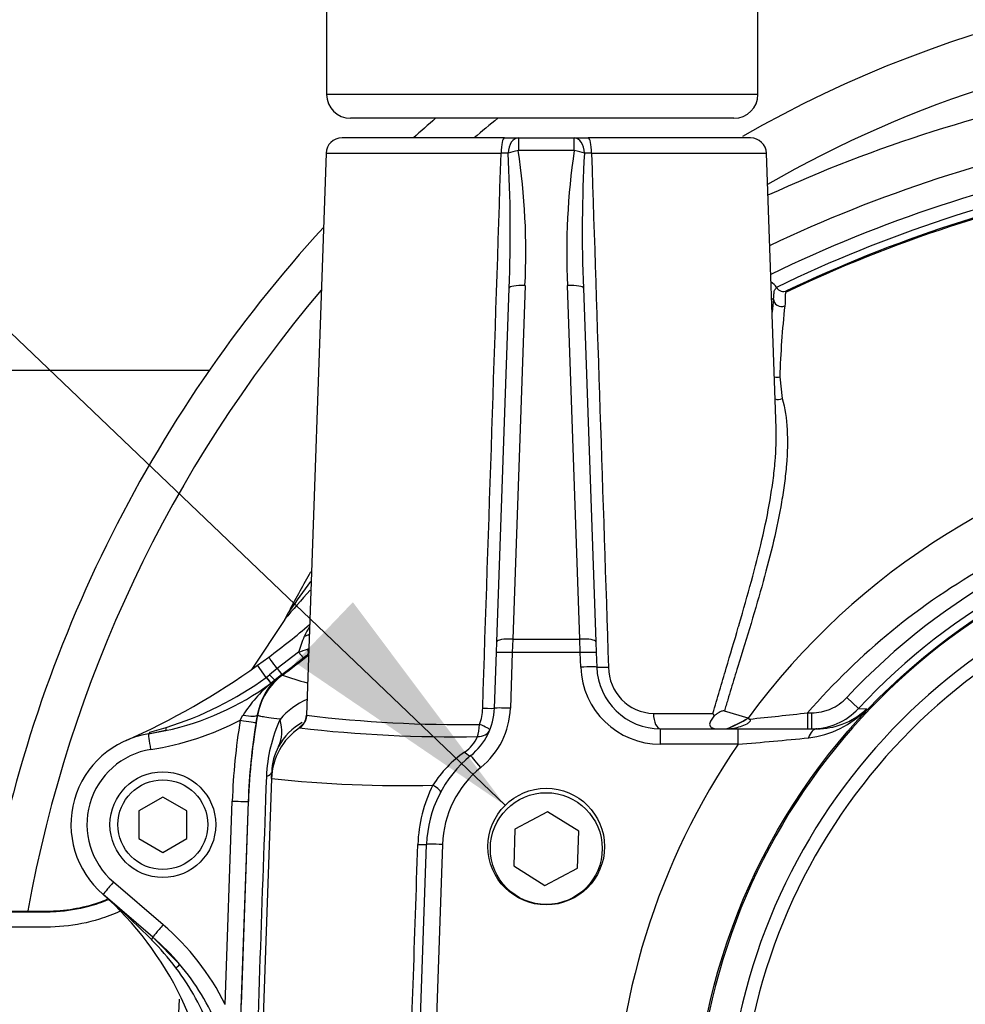
# Paper-space layout 'Sheet1' of a CAD drawing. Units: millimetres. Extents: x 0 to 4158, y 0 to 2940.
# Drawn here: x 986 to 1104, y 2336 to 2459 of the extents above; entities that cross this region are included whole.
import ezdxf
from ezdxf.enums import TextEntityAlignment as Align

# ---------------------------------------------------------------- set-up
doc = ezdxf.new("R2010")
doc.units = ezdxf.units.MM
doc.header["$LTSCALE"] = 7
for name, color, linetype in [('Default', 7, 'Continuous'), ('hidden', 7, 'Continuous'), ('tangent', 7, 'Continuous'), ('TSH-1', 7, 'Continuous'), ('visible', 7, 'Continuous')]:
    doc.layers.add(name, color=color, linetype=linetype)
doc.styles.add('SEACAD_Arial', font='arial.ttf')
doc.dimstyles.new('ISO-InstDr', dxfattribs={"dimtxt": 22.4, "dimasz": 31.36, "dimexe": 11.2, "dimexo": 11.2, "dimgap": 5.6, "dimtad": 1, "dimdec": 0, "dimzin": 0, "dimdsep": 46, "dimtxsty": 'SEACAD_Arial', "dimblk1": '_SE_FILLED', "dimblk2": '_SE_FILLED', "dimsah": 1, "dimcen": 11.2, "dimadec": 0, "dimazin": 0, "dimtfac": 0.5, "dimtofl": 0, "dimtmove": 0, "dimatfit": 3, "dimfxl": 1, "dimtzin": 0, "dimarcsym": 0})

# ---------------------------------------------------------------- blocks, each defined once
blk = doc.blocks.new('SE9')
at = {"layer": 'hidden', "color": 7, "linetype": 'Continuous'}
for centre, radius, start, end in [((1149.27, 2318.29), 145.98, 49.6016, 119.9764), ((1149.27, 2318.53), 138.99, 94.3581, 120.1424), ((1155.93, 2290.85), 165.86, 143.7028, 145.265), ((1159.54, 2264.9), 184.39, 138.1435, 139.6482)]:
    blk.add_arc(centre, radius, start, end, dxfattribs=at)
blk.add_open_spline([(998.42, 2347.74), (997.57, 2347.35), (996.71, 2347.02), (994.39, 2346.3), (992.89, 2346), (989.9, 2345.71), (988.4, 2345.75), (985.39, 2345.75), (983.89, 2345.75), (980.89, 2345.75), (979.43, 2345.56), (977.33, 2344.96), (976.64, 2344.71), (975.29, 2344.11), (974.63, 2343.75), (972.6, 2342.86), (971.19, 2342.43), (969.06, 2342.03), (968.35, 2341.94), (966.92, 2341.83), (966.2, 2341.82), (962.62, 2341.82), (954.02, 2341.82), (945.43, 2341.82), (939.7, 2341.82)], degree=3, knots=[0.1487136, 0.1487136, 0.1487136, 0.1487136, 0.1875, 0.1875, 0.25, 0.25, 0.3125, 0.3125, 0.375, 0.375, 0.4375, 0.4375, 0.46875, 0.46875, 0.5, 0.5, 0.5625, 0.5625, 0.59375, 0.59375, 0.625, 0.625, 0.75, 1, 1, 1, 1], dxfattribs=at)
at = {"layer": 'tangent', "color": 7, "linetype": 'Continuous'}
for p, q in [((1078.27, 2450.03), (1024.27, 2450.03)), ((1048.28, 2444.58), (1048.28, 2442.99)), ((1055.27, 2442.99), (1055.27, 2444.58)), ((1024.2, 2442.65), (1046.12, 2442.65)), ((1055.27, 2442.99), (1048.28, 2442.99)), ((1057.43, 2442.65), (1079.34, 2442.65)), ((1049.11, 2426.1), (1047.57, 2381.82)), ((1055.98, 2381.82), (1054.43, 2426.1)), ((1081, 2414.66), (1081.31, 2411.93)), ((1047.57, 2381.82), (1047.52, 2380.12)), ((1047.57, 2381.82), (1055.98, 2381.82)), ((1056.02, 2380.12), (1055.98, 2381.82)), ((1020.77, 2380.18), (1018.09, 2378.13)), ((1021.36, 2379.45), (1020.77, 2380.18)), ((1022.01, 2379.88), (1021.92, 2379.89)), ((1047.52, 2380.12), (1047.28, 2373.16)), ((1056.02, 2380.12), (1047.52, 2380.12)), ((1056.09, 2378.3), (1056.02, 2380.12)), ((1016.71, 2377.02), (1015.63, 2378.54)), ((1016.76, 2377.06), (1017.12, 2377.35)), ((1018.09, 2378.13), (1017.12, 2377.35)), ((1017.12, 2377.35), (1017.8, 2376.66)), ((1018.65, 2377.38), (1017.8, 2376.66)), ((1018.09, 2378.13), (1018.65, 2377.38)), ((1018.65, 2377.38), (1018.75, 2377.31)), ((1016.71, 2377.02), (1016.76, 2377.06)), ((1017.32, 2376.3), (1017.27, 2376.26)), ((1017.8, 2376.66), (1017.32, 2376.3)), ((1089.38, 2374.49), (1090.84, 2373.12)), ((1013.46, 2371.67), (1013.8, 2372.28)), ((1015.59, 2372.3), (1015.43, 2371.37)), ((1015.62, 2372.27), (1015.59, 2372.3)), ((1065.19, 2372.51), (1072.64, 2372.51)), ((1084.49, 2372.58), (1084.99, 2372.58)), ((1084.49, 2372.58), (1084.49, 2370.58)), ((1084.99, 2372.58), (1084.99, 2370.58)), ((1090.84, 2373.12), (1091.88, 2373.07)), ((1077.05, 2371.93), (1077.05, 2371.93)), ((1001.96, 2369.94), (1004.11, 2370.35)), ((1002.16, 2370.17), (1004.18, 2370.76)), ((1066.08, 2368.65), (1066.08, 2370.58)), ((1075.78, 2368.65), (1075.78, 2370.58)), ((1075.78, 2368.65), (1066.08, 2368.65)), ((1011.58, 2336.08), (1012.45, 2361.53)), ((1012.98, 2318.58), (1014.48, 2361.49)), ((1014.45, 2361.49), (1013.58, 2336.05)), ((1014.48, 2361.49), (1014.45, 2361.49)), ((1038.78, 2356.1), (1037.47, 2318.58)), ((997.58, 2351.41), (1003.8, 2346.06)), ((1004.64, 2311.92), (1005.87, 2336.72))]:
    blk.add_line(p, q, dxfattribs=at)
for centre, radius, start, end in [((1149.27, 2318.58), 165, 39.882, 115.4868), ((1155.58, 2271.18), 182.79, 100.6997, 114.5871), ((1149.27, 2318.58), 165, 128.8779, 130.2142), ((1155.58, 2271.39), 176.79, 100.7002, 115.4085), ((1047.62, 2392.12), 50.55, 90.7111, 91.7041), ((879.83, 2433), 167.44, 357.5243, 3.311), ((963.57, 2430.32), 85.64, 357.175, 8.5031), ((1139.97, 2430.32), 85.64, 171.4969, 182.825), ((1223.71, 2433), 167.44, 176.689, 182.4757), ((1055.92, 2392.08), 50.59, 88.2963, 89.2885), ((1155.58, 2271.17), 171.9, 100.6867, 115.8589), ((1149.27, 2318.58), 165, 139.6066, 169.8057), ((1157.58, 2271.17), 171.68, 116.7844, 116.8701), ((1205.35, 2410.31), 124.43, 173.8871, 177.9938), ((1149.07, 2319.17), 89.28, 99.9476, 143.7746), ((1149.27, 2318.58), 81.93, 207.8006, 136.9702), ((1149.27, 2318.58), 79.93, 207.8006, 136.9702), ((1149.27, 2318.58), 78.85, 95.7612, 174.2388), ((1149.27, 2318.58), 75.03, 96.1096, 173.8904), ((1149.27, 2318.58), 73.32, 96.2626, 173.7374), ((1027.16, 2379.88), 6.12, 145.3628, 157.8297), ((884.36, 2429.84), 145.17, 339.9991, 340.8381), ((958.63, 2458.89), 101.34, 306.3907, 308.7616), ((1014.64, 2399.64), 20.4, 287.4899, 290.8247), ((1098.46, 2281.91), 124.33, 127.9972, 128.3286), ((958.63, 2458.89), 101.22, 306.3659, 308.2946), ((1029.27, 2405.08), 29.69, 249.2581, 255.4644), ((1066.08, 2378.65), 10, 182, 270), ((1065.38, 2378.32), 5.82, 180.2171, 268.1236), ((991.69, 2411.38), 42.5, 287.0925, 306.0647), ((1027.98, 2363.43), 16.71, 129.6267, 148.019), ((1025.68, 2365.54), 9.54, 113.95, 139.2532), ((1091.21, 2358.81), 76.78, 169.9021, 178), ((1041.11, 2534.5), 163.38, 263.1938, 270.8059), ((1037.47, 2373.37), 6.35, 339.409, 358.123), ((1037.28, 2373.51), 10, 309.0471, 358), ((987.41, 3240.58), 873.41, 275.90212, 276.38211), ((1083.15, 2381.51), 12.15, 276.9792, 315.9687), ((1085.65, 2379.59), 9.01, 290.5735, 313.6805), ((996.45, 2404.61), 37.08, 279.041, 297.3092), ((1091.21, 2358.81), 78.8, 170.6135, 178.0262), ((1091.21, 2358.85), 76.8, 170.6142, 178.0269), ((1035.51, 2363.92), 18.78, 155.2953, 177.9444), ((1068.47, 2385.95), 16.44, 290.7223, 301.4526), ((1040.35, 2541.64), 172.06, 263.5009, 270.9354), ((1039.03, 2371.39), 4.5, 304.1104, 336.6143), ((1149.27, 2318.34), 89.06, 145.6059, 179.8454), ((980.26, 3458.14), 1093.68, 275.01071, 275.47588), ((1003.77, 2358.61), 9.5, 99.0427, 229.3078), ((1024.74, 2364.93), 7.35, 151.9685, 178.4641), ((1049.78, 2355.83), 14.42, 124.7999, 147.7343), ((1051.77, 2355.65), 13, 129.0471, 178), ((9292.43, 2059.96), 8281.3, 177.891856, 178.207315), ((1033.88, 2520.2), 156.73, 263.9515, 271.3535), ((1053.46, 2355.52), 17.78, 153.2513, 178.1282), ((918.94, 2260.95), 117.84, 44.9225, 48.9745), ((979.12, 2320.92), 32.87, 36.8804, 44.9846), ((979.36, 2321.09), 32.58, 20.9385, 36.8997)]:
    blk.add_arc(centre, radius, start, end, dxfattribs=at)
for centre, major_axis, ratio, start_param, end_param in [((1046.53, 2442.58), (0, 2), 0.205173, 0, 1.53589), ((1048.28, 2442.58), (0, 2), 0.642958, 0, 1.526651), ((1055.27, 2442.58), (0, -2), 0.642958, 1.614941, 3.141593), ((1057.02, 2442.58), (0, -2), 0.205173, 1.605703, 3.141593), ((1048.28, 2442.58), (1.97, 0.36), 0.201874, 1.534312, 2.244943), ((1055.27, 2442.58), (1.97, -0.36), 0.201874, 0.89665, 1.60728), ((1049.11, 2425.69), (2, -0.07), 0.204891, 1.577951, 3.141593), ((1054.43, 2425.69), (-2, -0.07), 0.204891, 3.141593, 4.705234), ((1081.21, 2424.43), (-0.992, 0.126), 0.963509, 0.130751, 2.134209), ((1080.6, 2415.4), (-0.999, 0.045), 0.792601, 1.3182, 2.021162), ((1080.92, 2412.63), (0.962, 0.274), 0.79829, 3.954004, 4.905306), ((1020.67, 2383.17), (2, 0.05), 0.547958, 5.120974, 5.498998), ((1047.57, 2381.41), (2, -0.07), 0.204891, 1.577951, 3.141593), ((1055.98, 2381.41), (-2, -0.07), 0.204891, 3.141593, 4.705234), ((1021.3, 2380.67), (0.615, -0.789), 0.460132, 0.029488, 1.110553), ((1047.52, 2380.05), (2, -0.07), 0.034878, 1.572014, 3.141593), ((1056.02, 2380.05), (-2, -0.07), 0.034878, 3.141593, 4.711171), ((1018.16, 2378.03), (1.13, -1.53), 0.000222, 1.63491, 3.141593), ((1023.5, 2370.87), (4.22, 6.8), 0.999603, 1.191225, 1.950368), ((1056.09, 2378.23), (-2, -0.07), 0.034878, 3.141593, 4.711171), ((1060.08, 2378.37), (2, 0.07), 0.026698, 3.141593, 4.447072), ((1016.7, 2377.04), (0.59, -0.807), 0.000223, -1.551248, -0.26343), ((1016.75, 2377.07), (0.591, -0.806), 0.000667, 0.263666, 1.550994), ((1013.62, 2372.65), (1.97, -0.34), 0.168332, 4.833335, 6.256626), ((1019.75, 2372.34), (1.93, 0.53), 0.999556, 5.043223, 5.982523), ((1043.28, 2373.23), (-2, 0.07), 0.02658, 1.840403, 3.141593), ((1047.28, 2373.09), (2, -0.07), 0.034878, 1.572014, 3.141593), ((1066.08, 2372.58), (0, 2), 0.44696, 1.605703, 3.141593), ((1013.46, 2371.7), (1.97, -0.33), 0.017219, 4.715235, 6.257001), ((1007.56, 2373.81), (10.64, -5.54), 0.5718, 0.017942, 0.487795), ((1042.85, 2371.21), (-0.04, -2), 0.278794, 0.647608, 1.541428), ((1042.85, 2371.21), (-1.86, 0.74), 0.073862, 3.141593, 4.437908), ((1001.8, 2370.92), (-0.158, 0.987), 0.404077, 3.141593, 3.785606), ((1002.28, 2367.96), (0.31, -1.98), 0.002743, 1.588033, 3.141593), ((1003.89, 2371.32), (0.218, -0.976), 0.203695, 0.003424, 0.908194), ((1025.37, 2364.07), (-8, 0.28), 0.99939, 5.343605, 6.283185), ((1042.85, 2371.21), (1.86, -0.74), 0.764219, 5.167314, 6.283185), ((1085.67, 2368.58), (0, -2), 0.586028, 3.141593, 4.256103), ((1041.06, 2368.78), (-1.26, 1.55), 0.199719, 2.197111, 3.141593), ((1043.58, 2365.67), (1.26, -1.55), 0.021993, 1.597904, 3.141593), ((1005.4, 2365.54), (-11.99, 0.42), 0.143055, 2.813527, 3.141593), ((1036.78, 2363.59), (-1.76, 0.94), 0.17159, 3.141593, 4.331298), ((1012.45, 2361.56), (2, -0.07), 0.017442, 4.71299, 6.257001), ((1034.78, 2356.17), (-2, 0.07), 0.021337, 2.044656, 3.141593), ((1038.78, 2356.03), (2, -0.07), 0.034878, 1.572014, 3.141593), ((997.58, 2351.37), (1.3, 1.52), 0.01138, 1.557563, 3.141593), ((1003.8, 2346.02), (1.3, 1.52), 0.01138, 1.557563, 3.141593), ((982.95, 2321.78), (-19.15, 25.67), 0.998957, 4.534876, 4.932239), ((1001.84, 2343.76), (-0.652, -0.758), 0.191234, 2.287021, 3.141593), ((1005.1, 2340.46), (0.764, 0.645), 0.065516, 5.082289, 6.277853)]:
    blk.add_ellipse(centre, major_axis=major_axis, ratio=ratio, start_param=start_param, end_param=end_param, dxfattribs=at)
for points in [[(1043.81, 2373.16), (1044.58, 2396.32), (1045.35, 2419.49), (1046.12, 2442.65)], [(1057.43, 2442.65), (1058.14, 2421.2), (1058.85, 2399.75), (1059.56, 2378.3)], [(1021.89, 2380.57), (1021.95, 2380.6), (1022.01, 2380.62), (1022.06, 2380.65)]]:
    blk.add_open_spline(points, degree=3, dxfattribs=at)
for points, knots in [([(1081.77, 2425.25), (1088.45, 2428.45), (1095.34, 2431.21), (1109.42, 2435.83), (1116.62, 2437.67), (1123.9, 2439.05)], [0, 0, 0, 0, 0.5, 0.5, 1, 1, 1, 1]), ([(1080.21, 2424.43), (1080.24, 2424.59), (1080.25, 2424.72), (1080.27, 2424.95), (1080.28, 2425.05), (1080.3, 2425.3), (1080.32, 2425.41), (1080.39, 2425.57), (1080.43, 2425.62), (1080.52, 2425.73), (1080.57, 2425.79), (1080.61, 2425.84)], [0, 0, 0, 0, 0.125, 0.125, 0.25, 0.25, 0.5, 0.5, 0.75, 0.75, 1, 1, 1, 1]), ([(1081.77, 2425.25), (1081.75, 2425.2), (1081.72, 2425.15), (1081.68, 2425.02), (1081.67, 2424.93), (1081.66, 2424.69), (1081.67, 2424.54), (1081.68, 2424.13), (1081.68, 2423.88), (1081.64, 2423.56)], [0, 0, 0, 0, 0.25, 0.25, 0.5, 0.5, 0.75, 0.75, 1, 1, 1, 1]), ([(1081.31, 2411.93), (1081.66, 2410.73), (1081.84, 2409.42), (1081.99, 2406.65), (1081.96, 2405.19), (1081.77, 2402.92), (1081.69, 2402.14), (1081.48, 2400.57), (1081.36, 2399.78), (1080.95, 2397.38), (1080.61, 2395.75), (1079.44, 2390.77), (1078.46, 2387.34), (1076.87, 2382), (1076.31, 2380.19), (1075.47, 2377.45), (1075.19, 2376.53), (1074.77, 2375.15), (1074.56, 2374.45), (1074.35, 2373.75), (1074.21, 2373.28), (1074.14, 2373.05), (1074.07, 2372.81)], [0, 0, 0, 0, 0.125, 0.125, 0.25, 0.25, 0.3125, 0.3125, 0.375, 0.375, 0.5, 0.5, 0.75, 0.75, 0.875, 0.875, 0.9375, 0.9375, 0.96875, 0.984375, 0.984375, 1, 1, 1, 1]), ([(1134.72, 2400.94), (1124.97, 2399.23), (1115.78, 2395.94), (1098.54, 2386.23), (1090.97, 2380.06), (1084.49, 2372.58)], [0, 0, 0, 0, 0.5, 0.5, 1, 1, 1, 1]), ([(1072.64, 2372.51), (1072.78, 2372.98), (1072.92, 2373.46), (1073.19, 2374.41), (1073.33, 2374.88), (1073.74, 2376.3), (1074.02, 2377.23), (1074.81, 2379.89), (1075.32, 2381.6), (1075.81, 2383.3)], [0, 0, 0, 0, 0.03125, 0.03125, 0.0625, 0.0625, 0.125, 0.125, 0.2410986, 0.2410986, 0.2410986, 0.2410986]), ([(1084.99, 2372.58), (1085.4, 2372.58), (1085.81, 2372.62), (1086.41, 2372.74), (1086.6, 2372.8), (1087, 2372.92), (1087.19, 2372.99), (1087.76, 2373.24), (1088.11, 2373.44), (1088.78, 2373.91), (1089.1, 2374.18), (1089.38, 2374.49)], [0, 0, 0, 0, 0.25, 0.25, 0.375, 0.375, 0.5, 0.5, 0.75, 0.75, 1, 1, 1, 1]), ([(1018.44, 2371.77), (1017.89, 2371.84), (1017.42, 2371.9), (1016.67, 2372.01), (1016.39, 2372.06), (1015.98, 2372.14), (1015.86, 2372.17), (1015.69, 2372.23), (1015.66, 2372.25), (1015.62, 2372.27)], [0, 0, 0, 0, 0.25, 0.25, 0.5, 0.5, 0.75, 0.75, 1, 1, 1, 1]), ([(1020.87, 2370.69), (1020.86, 2370.74), (1020.95, 2370.85), (1021.17, 2371.05), (1021.22, 2371.1), (1021.28, 2371.15)], [0, 0, 0, 0, 0.5, 0.5, 0.6368529, 0.6368529, 0.6368529, 0.6368529]), ([(1034.42, 2318.58), (1034.42, 2318.58), (1034.42, 2318.58), (1034.42, 2318.58), (1034.47, 2319.91), (1034.51, 2321.24), (1034.56, 2322.57), (1034.74, 2327.9), (1034.92, 2333.23), (1035.1, 2338.56), (1035.3, 2344.41), (1035.49, 2350.25), (1035.69, 2356.1)], [0, 0, 0, 0, 0.000002, 0.000002, 0.000002, 0.106515, 0.106515, 0.106515, 0.53257, 0.53257, 0.53257, 1, 1, 1, 1]), ([(950.89, 2343.75), (953.53, 2343.75), (957.5, 2343.75), (962.12, 2343.75), (964.1, 2343.75), (965.42, 2343.75), (966.09, 2343.74), (968.07, 2343.81), (969.39, 2344.01), (971.32, 2344.52), (971.96, 2344.73), (973.21, 2345.22), (973.82, 2345.52), (976.87, 2347.05), (979.46, 2347.67), (983.57, 2347.69), (984.94, 2347.68), (987, 2347.68), (987.68, 2347.68), (989.05, 2347.68), (989.74, 2347.67), (991.79, 2347.79), (993.16, 2348.01), (995.32, 2348.59), (996.13, 2348.87), (996.92, 2349.2)], [0, 0, 0, 0, 0.125, 0.1875, 0.21875, 0.21875, 0.25, 0.25, 0.3125, 0.3125, 0.34375, 0.34375, 0.375, 0.375, 0.5, 0.5, 0.5625, 0.5625, 0.59375, 0.59375, 0.625, 0.625, 0.6875, 0.6875, 0.7267413, 0.7267413, 0.7267413, 0.7267413])]:
    blk.add_open_spline(points, degree=3, knots=knots, dxfattribs=at)
at = {"layer": 'visible', "color": 7, "linetype": 'Continuous'}
for p, q in [((1024.27, 2479.03), (1024.27, 2450.03)), ((1078.27, 2450.03), (1078.27, 2479.03)), ((1075.27, 2447.03), (1027.27, 2447.03)), ((1046.53, 2444.58), (1026.2, 2444.58)), ((1046.53, 2444.58), (1048.28, 2444.58)), ((1048.28, 2444.58), (1055.27, 2444.58)), ((1055.27, 2444.58), (1057.02, 2444.58)), ((1077.34, 2444.58), (1057.02, 2444.58)), ((1024.2, 2442.65), (1021.75, 2372.3)), ((1080.54, 2408.17), (1079.34, 2442.65)), ((1045.57, 2381.48), (1047.11, 2425.76)), ((1056.43, 2425.76), (1057.97, 2381.48)), ((1080.6, 2425.86), (1080.61, 2425.84)), ((1081.85, 2425.42), (1081.77, 2425.25)), ((1009.56, 2415.43), (890.02, 2415.43)), ((1019.03, 2384.29), (1014.91, 2378.05)), ((1045.52, 2380.12), (1045.57, 2381.48)), ((1057.97, 2381.48), (1058.02, 2380.12)), ((1045.28, 2373.16), (1045.52, 2380.12)), ((1058.02, 2380.12), (1058.09, 2378.3)), ((1015.63, 2378.54), (1017.03, 2379.56)), ((1077.04, 2371.93), (1074.07, 2372.81)), ((1077.04, 2371.93), (1077.05, 2371.93)), ((1077.05, 2371.93), (1077.22, 2371.8)), ((1004.11, 2370.35), (1001.96, 2369.93)), ((1066.08, 2370.58), (1075.78, 2370.58)), ((1075.78, 2370.58), (1085.67, 2370.58)), ((1017.37, 2364.35), (1017.4, 2365.13)), ((1017.37, 2364.35), (1015.77, 2318.58)), ((1003.77, 2362.04), (1000.77, 2360.31)), ((1006.77, 2360.31), (1003.77, 2362.04)), ((1000.77, 2360.31), (1000.77, 2356.85)), ((1006.77, 2356.85), (1006.77, 2360.31)), ((1051.93, 2360.19), (1047.85, 2358.02)), ((1055.85, 2357.75), (1051.93, 2360.19)), ((1047.85, 2358.02), (1047.69, 2353.41)), ((1055.69, 2353.13), (1055.85, 2357.75)), ((1000.77, 2356.85), (1003.77, 2355.11)), ((1003.77, 2355.11), (1006.77, 2356.85)), ((1035.47, 2318.65), (1036.78, 2356.1)), ((1047.69, 2353.41), (1051.61, 2350.96)), ((1051.61, 2350.96), (1055.69, 2353.13)), ((1002.5, 2344.5), (996.27, 2349.86)), ((1002.49, 2344.52), (1005.86, 2341.11))]:
    blk.add_line(p, q, dxfattribs=at)
for centre, radius in [((1149.27, 2318.58), 79), ((1003.77, 2358.58), 6.62), ((1003.77, 2358.58), 5.62), ((1051.77, 2355.58), 7)]:
    blk.add_circle(centre, radius, dxfattribs=at)
for centre, radius, start, end in [((1149.27, 2318.58), 170, 41.81, 114.6861), ((1027.27, 2450.03), 3, 180, 270), ((1075.27, 2450.03), 3, 270, 0), ((1149.27, 2318.58), 170, 130.9232, 132.1683), ((1026.2, 2442.58), 2, 90, 178), ((1077.34, 2442.58), 2, 2, 90), ((1155.58, 2271.17), 173.68, 100.6867, 115.8421), ((1155.58, 2271.17), 170.96, 100.6867, 115.5452), ((1149.27, 2318.58), 170, 137.5271, 170.1216), ((1078.93, 2424.84), 1.95, 31.2043, 60.0185), ((1081.48, 2426.36), 1.01, 210.956, 291.5847), ((1205.65, 2411.48), 126.11, 174.1042, 174.8704), ((1149.27, 2318.29), 145.98, 150.4773, 152.6472), ((1041.64, 2372.7), 25.41, 150.1132, 152.88), ((960.44, 2455.86), 94.99, 306.5643, 310.5073), ((1020.67, 2381.48), 2.02, 308.2112, 311.7327), ((960.44, 2455.86), 95, 294.0094, 305.518), ((1066.08, 2378.58), 8, 182, 270), ((996.92, 2403.94), 34.35, 282.0824, 306.3232), ((1023.74, 2370.91), 8.26, 135.9527, 170.3647), ((1037.28, 2373.44), 8, 309.0471, 358), ((1075.92, 2373.36), 3.39, 194.4674, 200.5381), ((1084.99, 2378.58), 8.01, 269.9974, 316.9815), ((1024.85, 2364.8), 7.51, 118.9066, 151.5179), ((1085.65, 2379.59), 9.01, 270.1339, 290.5735), ((1003.77, 2358.58), 11.5, 99.0427, 229.3078), ((1051.77, 2355.58), 15, 129.0471, 178), ((969.09, 2319.16), 41, 2.5826, 48.6614), ((1012.25, 2368.22), 24.34, 228.6614, 229.0017), ((982.98, 2321.76), 29.97, 22.2594, 40.2196)]:
    blk.add_arc(centre, radius, start, end, dxfattribs=at)
for centre, major_axis, ratio, start_param, end_param in [((1072.24, 2378.62), (10.56, 5.7), 0.683493, 4.551947, 4.800625), ((982.95, 2321.75), (-18.13, 23.95), 0.998854, 4.765946, 4.925297)]:
    blk.add_ellipse(centre, major_axis=major_axis, ratio=ratio, start_param=start_param, end_param=end_param, dxfattribs=at)
blk.add_ellipse((1051.77, 2355.83), major_axis=(0, 7.3), ratio=0.99939, dxfattribs=at)
for points, knots in [([(1075.81, 2383.3), (1075.85, 2383.43), (1075.89, 2383.56), (1076.99, 2387.33), (1077.97, 2390.84), (1079.16, 2395.94), (1079.51, 2397.61), (1079.93, 2400.07), (1080.05, 2400.89), (1080.27, 2402.5), (1080.36, 2403.3), (1080.54, 2405.5), (1080.59, 2406.88), (1080.54, 2408.19)], [0.2410986, 0.2410986, 0.2410986, 0.2410986, 0.25, 0.25, 0.5, 0.5, 0.625, 0.625, 0.6875, 0.6875, 0.75, 0.75, 0.8637833, 0.8637833, 0.8637833, 0.8637833]), ([(1021.74, 2372.29), (1021.74, 2372.28), (1021.76, 2372.1), (1021.67, 2371.79), (1021.55, 2371.47), (1021.42, 2371.27), (1021.34, 2371.17), (1021.32, 2371.15), (1021.32, 2371.15)], [0, 0, 0, 0, 0.004294, 0.0638728, 0.118867, 0.1790606, 0.2678476, 0.3613166, 0.3613166, 0.3613166, 0.3613166]), ([(1074.07, 2372.81), (1074.02, 2372.83), (1073.96, 2372.83), (1073.83, 2372.81), (1073.77, 2372.8), (1073.58, 2372.73), (1073.46, 2372.66), (1073.24, 2372.53), (1073.13, 2372.46), (1072.93, 2372.31), (1072.84, 2372.24), (1072.75, 2372.17)], [0, 0, 0, 0, 0.125, 0.125, 0.25, 0.25, 0.5, 0.5, 0.75, 0.75, 1, 1, 1, 1]), ([(1072.75, 2372.17), (1072.62, 2372), (1072.5, 2371.83), (1072.35, 2371.58), (1072.31, 2371.49), (1072.25, 2371.33), (1072.23, 2371.25), (1072.22, 2371.08), (1072.23, 2371), (1072.29, 2370.88), (1072.32, 2370.85), (1072.4, 2370.78), (1072.44, 2370.75), (1072.59, 2370.67), (1072.72, 2370.63), (1072.98, 2370.59), (1073.12, 2370.58), (1073.26, 2370.58)], [0, 0, 0, 0, 0.25, 0.25, 0.375, 0.375, 0.5, 0.5, 0.625, 0.625, 0.6875, 0.6875, 0.75, 0.75, 0.875, 0.875, 1, 1, 1, 1]), ([(1074.39, 2370.58), (1074.97, 2370.6), (1075.54, 2370.7), (1076.37, 2370.97), (1076.65, 2371.08), (1077.03, 2371.29), (1077.16, 2371.37), (1077.31, 2371.53), (1077.34, 2371.6), (1077.31, 2371.72), (1077.26, 2371.76), (1077.22, 2371.8)], [0, 0, 0, 0, 0.5, 0.5, 0.75, 0.75, 0.875, 0.875, 0.9375, 0.9375, 1, 1, 1, 1]), ([(953, 2343.83), (954.88, 2343.83), (956.75, 2343.83), (959.88, 2343.83), (961.13, 2343.83), (963, 2343.83), (963.63, 2343.83), (964.57, 2343.83), (964.88, 2343.83), (965.35, 2343.83), (965.5, 2343.83), (965.74, 2343.83), (965.82, 2343.83), (965.93, 2343.83), (965.97, 2343.83), (966.03, 2343.83), (966.05, 2343.83), (966.08, 2343.83), (966.09, 2343.83), (966.1, 2343.83), (966.11, 2343.83), (966.12, 2343.83), (966.12, 2343.83), (966.12, 2343.83), (966.13, 2343.83), (966.13, 2343.83), (966.13, 2343.83), (966.14, 2343.83), (966.14, 2343.83), (966.15, 2343.83), (966.16, 2343.83), (966.17, 2343.83), (966.18, 2343.83), (966.22, 2343.83), (966.24, 2343.83), (966.3, 2343.83), (966.35, 2343.83), (966.48, 2343.83), (966.57, 2343.83), (966.83, 2343.84), (967, 2343.85), (967.53, 2343.88), (967.87, 2343.91), (968.92, 2344.04), (969.61, 2344.16), (970.97, 2344.49), (971.63, 2344.7), (972.62, 2345.06), (972.94, 2345.2), (973.42, 2345.41), (973.58, 2345.48), (973.82, 2345.6), (973.9, 2345.63), (974.01, 2345.69), (974.05, 2345.71), (974.11, 2345.74), (974.13, 2345.75), (974.16, 2345.77), (974.17, 2345.77), (974.18, 2345.78), (974.19, 2345.78), (974.2, 2345.79), (974.2, 2345.79), (974.2, 2345.79), (974.2, 2345.79), (974.2, 2345.79), (974.21, 2345.79), (974.21, 2345.79), (974.21, 2345.79), (974.21, 2345.79), (974.21, 2345.79), (974.22, 2345.8), (974.22, 2345.8), (974.23, 2345.8), (974.23, 2345.8), (974.25, 2345.81), (974.26, 2345.82), (974.29, 2345.83), (974.3, 2345.84), (974.36, 2345.87), (974.4, 2345.89), (974.52, 2345.95), (974.6, 2345.99), (974.83, 2346.1), (974.99, 2346.17), (975.47, 2346.39), (975.8, 2346.52), (976.78, 2346.89), (977.45, 2347.09), (978.81, 2347.42), (979.5, 2347.55), (980.54, 2347.67), (980.89, 2347.7), (981.41, 2347.73), (981.59, 2347.74), (981.85, 2347.75), (981.94, 2347.75), (982.07, 2347.75), (982.11, 2347.75), (982.18, 2347.76), (982.2, 2347.76), (982.23, 2347.76), (982.24, 2347.76), (982.26, 2347.76), (982.26, 2347.76), (982.27, 2347.76), (982.28, 2347.76), (982.28, 2347.76), (982.28, 2347.76), (982.29, 2347.76), (982.29, 2347.76), (982.3, 2347.76), (982.3, 2347.76), (982.3, 2347.76), (982.31, 2347.76), (982.32, 2347.76), (982.33, 2347.76), (982.36, 2347.76), (982.38, 2347.76), (982.43, 2347.76), (982.47, 2347.76), (982.58, 2347.76), (982.65, 2347.76), (982.87, 2347.76), (983.01, 2347.76), (983.45, 2347.76), (983.74, 2347.76), (984.61, 2347.76), (985.2, 2347.76), (986.36, 2347.76), (986.94, 2347.76), (987.82, 2347.76), (988.11, 2347.76), (988.54, 2347.76), (988.69, 2347.76), (988.91, 2347.76), (988.98, 2347.76), (989.09, 2347.76), (989.13, 2347.76), (989.18, 2347.76), (989.2, 2347.76), (989.23, 2347.76), (989.24, 2347.76), (989.25, 2347.76), (989.25, 2347.76), (989.26, 2347.76), (989.27, 2347.76), (989.28, 2347.76), (989.28, 2347.76), (989.29, 2347.76), (989.29, 2347.76), (989.31, 2347.76), (989.31, 2347.76), (989.34, 2347.76), (989.36, 2347.76), (989.41, 2347.76), (989.44, 2347.76), (989.55, 2347.76), (989.62, 2347.76), (989.82, 2347.76), (989.96, 2347.77), (990.37, 2347.78), (990.65, 2347.8), (991.47, 2347.87), (992.02, 2347.94), (993.65, 2348.21), (994.72, 2348.48), (996.11, 2348.96), (996.47, 2349.09), (996.81, 2349.23)], [0, 0, 0, 0, 0.0894174, 0.0894174, 0.1490224, 0.1490224, 0.178825, 0.178825, 0.1937262, 0.1937262, 0.2011768, 0.2011768, 0.2049022, 0.2049022, 0.2067648, 0.2067648, 0.2076961, 0.2076961, 0.2081618, 0.2081618, 0.2083946, 0.2083946, 0.208511, 0.208511, 0.2086275, 0.2086275, 0.2087578, 0.2087578, 0.208888, 0.208888, 0.2091486, 0.2091486, 0.2096698, 0.2096698, 0.2107121, 0.2107121, 0.2127967, 0.2127967, 0.2169659, 0.2169659, 0.2253042, 0.2253042, 0.241981, 0.241981, 0.2753346, 0.2753346, 0.3086881, 0.3086881, 0.3253649, 0.3253649, 0.3337033, 0.3337033, 0.3378725, 0.3378725, 0.3399571, 0.3399571, 0.3409994, 0.3409994, 0.3415205, 0.3415205, 0.3417811, 0.3417811, 0.3419114, 0.3419114, 0.3419765, 0.3419765, 0.3420417, 0.3420417, 0.3421068, 0.3421068, 0.342172, 0.342172, 0.3423023, 0.3423023, 0.3425628, 0.3425628, 0.343084, 0.343084, 0.3441263, 0.3441263, 0.3462109, 0.3462109, 0.3503801, 0.3503801, 0.3587185, 0.3587185, 0.3753952, 0.3753952, 0.4087488, 0.4087488, 0.4421023, 0.4421023, 0.4587791, 0.4587791, 0.4671175, 0.4671175, 0.4712867, 0.4712867, 0.4733713, 0.4733713, 0.4744136, 0.4744136, 0.4749348, 0.4749348, 0.4751953, 0.4751953, 0.4753256, 0.4753256, 0.4754559, 0.4754559, 0.4755643, 0.4755643, 0.4756727, 0.4756727, 0.4758896, 0.4758896, 0.4763233, 0.4763233, 0.4771907, 0.4771907, 0.4789254, 0.4789254, 0.4823949, 0.4823949, 0.4893339, 0.4893339, 0.5032119, 0.5032119, 0.530968, 0.530968, 0.558724, 0.558724, 0.572602, 0.572602, 0.579541, 0.579541, 0.5830105, 0.5830105, 0.5847453, 0.5847453, 0.5856126, 0.5856126, 0.5860463, 0.5860463, 0.5862632, 0.5862632, 0.58648, 0.58648, 0.5866852, 0.5866852, 0.5868904, 0.5868904, 0.5873007, 0.5873007, 0.5881215, 0.5881215, 0.5897629, 0.5897629, 0.5930457, 0.5930457, 0.5996115, 0.5996115, 0.6127429, 0.6127429, 0.6390058, 0.6390058, 0.6915316, 0.6915316, 0.7093768, 0.7093768, 0.7093768, 0.7093768])]:
    blk.add_open_spline(points, degree=3, knots=knots, dxfattribs=at)
blk = doc.blocks.new('SEANNOT_GROUP252')
at = {"layer": 'Default', "linetype": 'Continuous'}
blk.add_hatch(color=7, dxfattribs=at).paths.add_polyline_path([(1020.33, 2378.89), (1046.61, 2361), (1027.56, 2386.44)])
at = {"layer": 'Default', "color": 7, "linetype": 'Continuous'}
blk.add_lwpolyline([(899.28, 2501.85), (1046.61, 2361)], dxfattribs=at)
blk = doc.blocks.new('DMBLK6801')
at = {"layer": 'Default', "linetype": 'Continuous'}
for points in [[(1082.63, 2698.83), (1051.27, 2693.61), (1082.63, 2688.38)], [(1117.91, 2698.83), (1117.91, 2688.38), (1149.27, 2693.61)]]:
    blk.add_hatch(color=7, dxfattribs=at).paths.add_polyline_path(points)
at = {"layer": 'Default', "color": 7, "linetype": 'Continuous'}
for p, q in [((1051.27, 2604.33), (1051.27, 2704.81)), ((1149.27, 2406.56), (1149.27, 2704.81)), ((1149.27, 2693.61), (1051.27, 2693.61))]:
    blk.add_line(p, q, dxfattribs=at)
at = {"layer": 'Default', "color": 7, "linetype": 'Continuous', "style": 'SEACAD_Arial'}
for s, p in [('98', (1063.99, 2748.49)), ('(', (1042.57, 2721.61)), (')', (1147.75, 2721.61)), ('3.86"', (1063.99, 2721.61))]:
    blk.add_text(s, height=22.4, dxfattribs=at).set_placement(p, align=Align.TOP_LEFT)
blk = doc.blocks.new('_SE_FILLED')
at = {"color": 0}
blk.add_line((0, 0), (-1, 0), dxfattribs=at)
blk.add_solid([(0, 0), (-1, -0.1665), (-1, 0.1665), (0, 0)], dxfattribs=at)
blk = doc.blocks.new('DMBLK6823')
at = {"layer": 'Default', "linetype": 'Continuous'}
for points in [[(609.83, 2790.71), (578.47, 2785.49), (609.83, 2780.26)], [(1117.91, 2790.71), (1117.91, 2780.26), (1149.27, 2785.49)]]:
    blk.add_hatch(color=7, dxfattribs=at).paths.add_polyline_path(points)
at = {"layer": 'Default', "color": 7, "linetype": 'Continuous'}
for p, q in [((578.47, 2301.78), (578.47, 2796.69)), ((1149.27, 2329.78), (1149.27, 2796.69)), ((1149.27, 2785.49), (578.47, 2785.49))]:
    blk.add_line(p, q, dxfattribs=at)
at = {"layer": 'Default', "color": 7, "linetype": 'Continuous', "style": 'SEACAD_Arial'}
for s, p in [('571', (818.83, 2840.37)), ('(', (797.4, 2813.49)), (')', (920.11, 2813.49)), ('22.47"', (818.83, 2813.49))]:
    blk.add_text(s, height=22.4, dxfattribs=at).set_placement(p, align=Align.TOP_LEFT)

psp = doc.layouts.new('Sheet1')

# ---------------------------------------------------------------- block references
at = {"layer": 'Default'}
psp.add_blockref('SEANNOT_GROUP252', (0, 0), dxfattribs=at)
at = {"layer": 'TSH-1'}
psp.add_blockref('SE9', (0, 0), dxfattribs=at)

# ---------------------------------------------------------------- dimensions: what is measured, and where the dimension line sits
at = {"layer": 'Default', "color": 7, "linetype": 'Continuous'}
for base, p2, picture, middle in [((578.47, 2785.49), (578.47, 2290.58), 'DMBLK6823', (863.87, 2785.49)), ((1051.27, 2693.61), (1051.27, 2593.13), 'DMBLK6801', (1100.27, 2693.61))]:
    dim = psp.add_linear_dim(base=base, p1=(1149.27, 2318.58), p2=p2, text='\\A1;<>', dimstyle='ISO-InstDr', override={"dimpost": '\\X'}, dxfattribs=at)
    dim.commit()
    dim.dimension.update_dxf_attribs({"geometry": picture, "text_midpoint": middle, "dimtype": 160})

doc.saveas('drawing.dxf')
